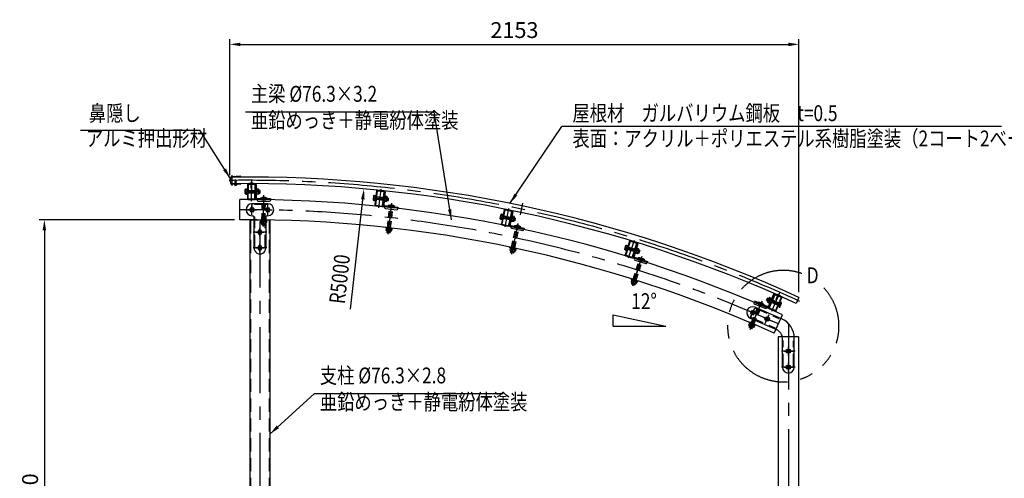
# Model space of a CAD drawing. Units: millimetres. Extents: x 706 to 15828, y 474 to 11190.
# Drawn here: x 4663 to 8389, y 2956 to 4691 of the extents above; entities that cross this region are included whole.
import ezdxf
from ezdxf.enums import TextEntityAlignment as Align

# ---------------------------------------------------------------- set-up
doc = ezdxf.new("R2010")
doc.units = ezdxf.units.MM
doc.header["$LTSCALE"] = 200
doc.header["$PDMODE"] = 33
doc.header["$PDSIZE"] = 5
for name, pattern in [('CENTER', [2, 1.25, -0.25, 0.25, -0.25]), ('HIDDEN', [0.375, 0.25, -0.125]), ('PHANTOM', [2.5, 1.25, -0.25, 0.25, -0.25, 0.25, -0.25])]:
    doc.linetypes.add(name, pattern=pattern)
for name, color, linetype in [('CENTER', 3, 'CENTER'), ('HASEN', 7, 'HIDDEN'), ('KASOU', 2, 'PHANTOM'), ('MOJI', 6, 'Continuous'), ('SJC', 1, 'Continuous'), ('SJC2', 7, 'Continuous'), ('SUNPOU', 4, 'Continuous')]:
    doc.layers.add(name, color=color, linetype=linetype)
doc.styles.add('EXT08', font='ROMANS.shx', dxfattribs={"width": 0.8, "bigfont": 'EXTFONT.shx'})
doc.styles.get("Standard").update_dxf_attribs({"font": 'txt.shx', "bigfont": 'extfont2.shx'})
doc.dimstyles.new('SJC', dxfattribs={"dimtxt": 0.18, "dimasz": 0.18, "dimexe": 0.18, "dimexo": 0.0625, "dimgap": 0.09, "dimtad": 0, "dimtih": 1, "dimtoh": 1, "dimdec": 4, "dimzin": 0, "dimdsep": 46, "dimtxsty": 'Standard', "dimcen": 0.09, "dimadec": 0, "dimazin": 0, "dimtfac": 1, "dimtdec": 4, "dimtofl": 0, "dimtmove": 0, "dimatfit": 3, "dimfxl": 0, "dimtolj": 1, "dimtzin": 0, "dimarcsym": 0})

# ---------------------------------------------------------------- blocks, each defined once
blk = doc.blocks.new('*D7')
at = {"layer": 'Defpoints', "color": 0}
for p in [(5496.3, 3934.4), (4756.4, 1834.2), (5072.1, 1834.2)]:
    blk.add_point(p, dxfattribs=at)
at = {"layer": 'SUNPOU', "color": 0, "lineweight": -2}
for p, q in [((5476.3, 3934.4), (4736.4, 3934.4)), ((4756.4, 3894.4), (4756.4, 1874.2)), ((5052.1, 1834.2), (4736.4, 1834.2))]:
    blk.add_line(p, q, dxfattribs=at)
at = {"layer": 'SUNPOU', "color": 0}
for points in [[(4749.8, 3894.4), (4763.1, 3894.4), (4756.4, 3934.4)], [(4749.8, 1874.2), (4763.1, 1874.2), (4756.4, 1834.2)]]:
    blk.add_solid(points, dxfattribs=at)
at = {"layer": 'SUNPOU', "color": 0, "insert": (4702.4, 2884.3), "char_height": 60, "attachment_point": 5, "rotation": 90, "style": 'EXT08'}
blk.add_mtext('\\A1;2100', dxfattribs=at)
blk = doc.blocks.new('A$C284E269D')
at = {"layer": 'CENTER'}
for p, q in [((83.9, 465.4), (84.3, 440.4)), ((1110, 378.5), (1100.7, 334.4)), ((2083.1, 41.6), (2072.6, 18.9))]:
    blk.add_line(p, q, dxfattribs=at)
blk.add_arc((65.9, -4547.1), 5012.5, 65.311, 90.7538, dxfattribs=at)
at = {"layer": 'SJC'}
for p, q in [((9.9, 477.6), (10.1, 452.6)), ((2155.7, 22.7), (2145.3, 0))]:
    blk.add_line(p, q, dxfattribs=at)
for radius in [5025, 5000]:
    blk.add_arc((65.9, -4547.1), radius, 65.4253, 90.6395, dxfattribs=at)
blk = doc.blocks.new('A$C3CBC034B')
at = {"layer": 'SJC2'}
for p, q in [((8.8, 38), (8.8, 33.2)), ((0.4, 20.8), (0, 20.5)), ((0.3, 20.2), (0, 20.5)), ((0, 19.9), (0.3, 20.2)), ((0, 19.9), (0.3, 19.6)), ((0.3, 19.6), (0, 19.3)), ((0, 19.3), (0.3, 19)), ((0.3, 19), (0, 18.7)), ((0.3, 18.4), (0, 18.7)), ((0, 18.1), (0.3, 18.4)), ((0, 18.1), (0.3, 17.8)), ((0.3, 17.8), (0, 17.5)), ((0.4, 17.2), (0, 17.5)), ((0.5, 22), (0.1, 21.7)), ((0.4, 21.4), (0.1, 21.7)), ((0.1, 21.1), (0.4, 21.4)), ((0.1, 21.1), (0.4, 20.8)), ((0.1, 16.9), (0.4, 17.2)), ((0.1, 16.9), (0.4, 16.6)), ((0.4, 16.6), (0.1, 16.3)), ((0.5, 16), (0.1, 16.3)), ((0.2, 22.3), (0.6, 22.5)), ((0.2, 22.3), (0.5, 22)), ((0.2, 15.7), (0.5, 16)), ((0.2, 15.7), (0.6, 15.5)), ((0.6, 23.1), (0.3, 22.9)), ((0.6, 22.5), (0.3, 22.9)), ((0.6, 15.5), (0.3, 15.1)), ((0.6, 14.9), (0.3, 15.1)), ((0.4, 23.5), (0.6, 23.1)), ((0.4, 14.5), (0.6, 14.9)), ((7.8, 35.7), (7.8, 32)), ((30, 32), (7.8, 32)), ((30, 6), (7.8, 6)), ((7.8, 2.3), (7.8, 6)), ((19, 33.2), (8.8, 33.2)), ((19, 4.8), (8.8, 4.8)), ((8.8, 0), (8.8, 4.8)), ((19.3, 32.9), (19, 33.2)), ((19, 4.8), (19.3, 5.1)), ((19.6, 33.2), (19.3, 32.9)), ((19.3, 5.1), (19.6, 4.8)), ((19.9, 32.9), (19.6, 33.2)), ((19.6, 4.8), (19.9, 5.1)), ((20.2, 33.2), (19.9, 32.9)), ((19.9, 5.1), (20.2, 4.8)), ((20.6, 32.9), (20.2, 33.2)), ((20.2, 4.8), (20.6, 5.1)), ((20.9, 33.2), (20.6, 32.9)), ((20.6, 5.1), (20.9, 4.8)), ((21.2, 32.9), (20.9, 33.2)), ((20.9, 4.8), (21.2, 5.1)), ((21.5, 33.2), (21.2, 32.9)), ((21.2, 5.1), (21.5, 4.8)), ((21.8, 32.9), (21.5, 33.2)), ((21.5, 4.8), (21.8, 5.1)), ((22.1, 33.2), (21.8, 32.9)), ((21.8, 5.1), (22.1, 4.8)), ((22.4, 32.9), (22.1, 33.2)), ((22.1, 4.8), (22.4, 5.1)), ((22.8, 33.2), (22.4, 32.9)), ((22.4, 5.1), (22.8, 4.8)), ((23.1, 32.9), (22.8, 33.2)), ((22.8, 4.8), (23.1, 5.1)), ((23.4, 33.2), (23.1, 32.9)), ((23.1, 5.1), (23.4, 4.8)), ((23.7, 32.9), (23.4, 33.2)), ((23.4, 4.8), (23.7, 5.1)), ((24, 33.2), (23.7, 32.9)), ((23.7, 5.1), (24, 4.8)), ((30, 33.2), (24, 33.2)), ((30, 4.8), (24, 4.8)), ((39.4, 34.2), (30, 33.2)), ((30, 32), (40, 33)), ((30, 6), (40, 5)), ((39.4, 3.8), (30, 4.8)), ((40, 33), (40, 33.7)), ((40, 5), (40, 4.3))]:
    blk.add_line(p, q, dxfattribs=at)
for centre, radius, start, end in [((25, 19), 25, 130.5358, 169.6865), ((25, 19), 25, 190.3135, 229.4642), ((25, 19), 24, 135.9448, 224.0552), ((39.5, 33.7), 0.5, 2.5189, 96), ((39.5, 4.3), 0.5, 264, 357.4811)]:
    blk.add_arc(centre, radius, start, end, dxfattribs=at)
blk = doc.blocks.new('A$C2C1D7403')
at = {"layer": 'CENTER', "ltscale": 0.05}
blk.add_line((4.1, 0), (3.8, 23.6), dxfattribs=at)
at = {"layer": 'SJC2'}
for p, q in [((0, 6.3), (8, 6.4)), ((0, 6.3), (0, 4.3)), ((0, 5.3), (8, 5.4)), ((0, 4.3), (8, 4.4)), ((1.9, 14.4), (3.8, 21.4)), ((2, 6.4), (1.9, 14.4)), ((3.8, 21.4), (5.9, 14.4)), ((6, 6.4), (5.9, 14.4)), ((8, 6.4), (8, 4.4))]:
    blk.add_line(p, q, dxfattribs=at)
blk.add_arc((4, 5.5), 3.66, 197.5289, 343.9572, dxfattribs=at)
blk = doc.blocks.new('A$C37EC146C')
at = {"layer": 'CENTER', "ltscale": 0.5}
for p, q in [((6, 167), (39, 167)), ((22.5, 150.5), (22.5, 183.5)), ((66, 167), (99, 167)), ((82.5, 150.5), (82.5, 183.5)), ((36, 82.5), (69, 82.5)), ((52.5, 66), (52.5, 99)), ((52.5, 6), (52.5, 39)), ((36, 22.5), (69, 22.5))]:
    blk.add_line(p, q, dxfattribs=at)
at = {"layer": 'HASEN'}
for p, q in [((82.5, 186.3), (22.5, 186.3)), ((33.2, 22.5), (33.2, 139.5)), ((71.8, 22.5), (71.8, 139.5))]:
    blk.add_line(p, q, dxfattribs=at)
at = {"layer": 'SJC'}
for p, q in [((82.5, 189.5), (22.5, 189.5)), ((22.5, 186.3), (22.5, 189.5)), ((82.5, 189.5), (82.5, 186.3)), ((22.5, 144.5), (25, 144.5)), ((30, 139.5), (30, 22.5)), ((30, 139.5), (33.2, 139.5)), ((75, 139.5), (71.8, 139.5)), ((75, 139.5), (75, 22.5)), ((82.5, 144.5), (80, 144.5)), ((30, 96.9), (30, 22.5)), ((75, 73.3), (75, 22.5)), ((30, 22.5), (33.2, 22.5)), ((75, 22.5), (71.8, 22.5))]:
    blk.add_line(p, q, dxfattribs=at)
for points in [[(16, 173.5), (16, 160.5), (29, 160.5), (29, 173.5)], [(76, 173.5), (76, 160.5), (89, 160.5), (89, 173.5)], [(46, 89), (46, 76), (59, 76), (59, 89)], [(46, 29), (46, 16), (59, 16), (59, 29)]]:
    blk.add_lwpolyline(points, close=True, dxfattribs=at)
for centre, radius, start, end in [((22.5, 167), 22.5, 90, 270), ((82.5, 167), 22.5, 270, 90), ((25, 139.5), 5, 0, 90), ((80, 139.5), 5, 90, 180), ((52.5, 22.5), 22.5, 180, 0)]:
    blk.add_arc(centre, radius, start, end, dxfattribs=at)
blk = doc.blocks.new('A$C2EBA4C8B')
at = {"layer": 'CENTER', "ltscale": 0.5}
for p, q in [((213.5, 164.1), (243.7, 150.9)), ((235.2, 172.6), (222, 142.4)), ((211.2, 117.6), (198, 87.4)), ((189.5, 109.1), (219.7, 95.9)), ((22.5, 39), (22.5, 6)), ((82.5, 39), (82.5, 6)), ((6, 22.5), (39, 22.5)), ((66, 22.5), (99, 22.5))]:
    blk.add_line(p, q, dxfattribs=at)
at = {"layer": 'HASEN'}
for p, q in [((210.9, 165.2), (170.9, 73.5)), ((246.3, 149.8), (206.3, 58.1)), ((210.9, 165.2), (208, 166.5)), ((249.2, 148.5), (246.3, 149.8)), ((170.9, 73.5), (168, 74.8)), ((22.5, 41.8), (22.5, 45)), ((22.5, 41.8), (122.5, 41.8)), ((122.5, 41.8), (122.5, 45)), ((209.3, 56.8), (206.3, 58.1)), ((22.5, 3.2), (122.5, 3.2)), ((22.5, 0), (22.5, 3.2)), ((122.5, 0), (122.5, 3.2))]:
    blk.add_line(p, q, dxfattribs=at)
at = {"layer": 'SJC'}
for p, q in [((208, 166.5), (164.7, 67.2)), ((249.2, 148.5), (206, 49.2)), ((22.5, 45), (130.8, 45)), ((22.5, 0), (130.8, 0))]:
    blk.add_line(p, q, dxfattribs=at)
for points in [[(225.2, 166), (220, 154.1), (231.9, 148.9), (237.1, 160.9)], [(196.1, 99.1), (201.2, 111), (213.2, 105.8), (208, 93.9)], [(16, 29), (29, 29), (29, 16), (16, 16)], [(76, 29), (89, 29), (89, 16), (76, 16)]]:
    blk.add_lwpolyline(points, close=True, dxfattribs=at)
for centre, radius, start, end in [((228.6, 157.5), 22.5, 336.4548, 156.4548), ((22.5, 22.5), 22.5, 90, 270), ((130.8, 82), 37, 270, 336.4548), ((130.8, 82), 82, 270, 336.4548)]:
    blk.add_arc(centre, radius, start, end, dxfattribs=at)
blk = doc.blocks.new('*D32')
at = {"layer": 'Defpoints', "color": 0}
for p in [(7612.1, 4598.1), (5458.6, 4083.6), (7612.1, 3641)]:
    blk.add_point(p, dxfattribs=at)
at = {"layer": 'SUNPOU', "color": 0, "lineweight": -2}
for p, q in [((5458.6, 4103.6), (5458.6, 4618.1)), ((5498.6, 4598.1), (7572.1, 4598.1)), ((7612.1, 3661), (7612.1, 4618.1))]:
    blk.add_line(p, q, dxfattribs=at)
at = {"layer": 'SUNPOU', "color": 0}
for points in [[(5498.6, 4604.7), (5498.6, 4591.4), (5458.6, 4598.1)], [(7572.1, 4604.7), (7572.1, 4591.4), (7612.1, 4598.1)]]:
    blk.add_solid(points, dxfattribs=at)
at = {"layer": 'SUNPOU', "color": 0, "insert": (6535.4, 4652.1), "char_height": 60, "attachment_point": 5, "style": 'EXT08'}
blk.add_mtext('\\A1;2153', dxfattribs=at)
blk = doc.blocks.new('A$C0A2E1AAF')
at = {"layer": 'SJC2'}
for p, q in [((1.2, 15.5), (0, 14.3)), ((0, 6.7), (0, 14.3)), ((5.4, 14.3), (0, 14.3)), ((1.2, 5.5), (0, 6.7)), ((5.4, 6.7), (0, 6.7)), ((1.2, 5.5), (1.2, 15.5)), ((5.4, 15.5), (1.2, 15.5)), ((5.4, 5.5), (1.2, 5.5)), ((5.4, 3.1), (5.4, 17.9)), ((7.1, 20.3), (12, 20.3)), ((12, 15.4), (7.1, 15.4)), ((12, 5.6), (7.1, 5.6)), ((7.1, 0.7), (12, 0.7)), ((12, 0.7), (12, 20.3)), ((12, 19.7), (13.6, 19.7)), ((12, 10.9), (13.6, 10)), ((12, 1.3), (13.6, 1.3)), ((13.6, 21), (13.6, 0)), ((15.2, 21), (13.6, 21)), ((15.2, 0), (13.6, 0)), ((15.2, 0), (15.2, 21)), ((48.4, 15.5), (15.2, 15.5)), ((48.4, 14.3), (15.2, 14.3)), ((48.4, 6.7), (15.2, 6.7)), ((48.4, 5.5), (15.2, 5.5)), ((50, 21), (48.4, 21)), ((48.4, 0), (48.4, 21)), ((50, 0), (48.4, 0)), ((50, 0), (50, 21)), ((54.9, 20.3), (50, 20.3)), ((50, 0.7), (50, 20.3)), ((50, 15.4), (54.9, 15.4)), ((50, 5.6), (54.9, 5.6)), ((54.9, 0.7), (50, 0.7)), ((56.6, 3.1), (56.6, 17.9))]:
    blk.add_line(p, q, dxfattribs=at)
for centre, radius, start, end in [((8, 17.9), 2.62, 110.527, 249.4747), ((13.2, 10.5), 7.81, 141.0901, 218.9115), ((8, 3.1), 2.62, 110.527, 249.4747), ((54, 17.9), 2.62, 290.527, 69.4747), ((48.8, 10.5), 7.81, 321.0901, 38.9115), ((54, 3.1), 2.62, 290.527, 69.4747)]:
    blk.add_arc(centre, radius, start, end, dxfattribs=at)
blk = doc.blocks.new('A$C2C753C30')
at = {"layer": 'CENTER'}
for p, q in [((43.4, 142.6), (41.1, 0)), ((0, 72.9), (85.6, 71.5))]:
    blk.add_line(p, q, dxfattribs=at)
at = {"layer": 'SJC'}
for p, q in [((13.1, 126.3), (11.4, 19.1)), ((19.6, 132.6), (66.8, 131.8)), ((73.1, 125.3), (71.4, 18.1)), ((17.7, 12.6), (64.9, 11.8))]:
    blk.add_line(p, q, dxfattribs=at)
for centre, start, end in [((19.5, 126.2), 89.10318, 179.10318), ((66.7, 125.4), 359.10318, 89.10318), ((17.8, 19), 179.10318, 269.10318), ((65, 18.2), 269.10318, 359.10318)]:
    blk.add_arc(centre, 6.4, start, end, dxfattribs=at)
at = {"layer": 'SJC2'}
for p, q in [((17.7, 126.2), (16, 19)), ((19.5, 128), (66.7, 127.2)), ((68.5, 125.4), (66.8, 18.2)), ((17.8, 17.2), (65, 16.4))]:
    blk.add_line(p, q, dxfattribs=at)
for centre, start, end in [((19.5, 126.2), 89.10318, 179.10318), ((66.7, 125.4), 359.10318, 89.10318), ((17.8, 19), 179.10318, 269.10318), ((65, 18.2), 269.10318, 359.10318)]:
    blk.add_arc(centre, 1.8, start, end, dxfattribs=at)
blk = doc.blocks.new('A$C10AA2743')
at = {"layer": 'CENTER'}
blk.add_line((12.6, 0), (12.6, 118.4), dxfattribs=at)
at = {"layer": 'HASEN', "ltscale": 0.5}
for p, q in [((6.6, 24.4), (6.6, 105.5)), ((7.6, 24.4), (7.6, 105.5)), ((17.6, 24.4), (17.6, 105.5)), ((18.6, 24.4), (18.6, 105.5))]:
    blk.add_line(p, q, dxfattribs=at)
at = {"layer": 'SJC2'}
for p, q in [((0, 105.5), (0, 107)), ((0, 107), (25.2, 107)), ((0, 105.5), (25.2, 105.5)), ((25.2, 105.5), (25.2, 107)), ((0.1, 22.1), (0.1, 24.4)), ((0.1, 24.4), (25.3, 24.4)), ((0.1, 22.1), (25.3, 22.1)), ((1.9, 22.1), (1.9, 19.1)), ((1.9, 19.1), (1.9, 14.5)), ((1.9, 19.1), (23.4, 19.1)), ((1.9, 19.1), (23.4, 19.1)), ((6.7, 9.1), (18.7, 9.1)), ((6.7, 6.5), (6.7, 9.1)), ((18.7, 6.5), (6.7, 6.5)), ((6.7, 6.5), (7.7, 5.5)), ((7.2, 19.1), (7.2, 14.5)), ((7.7, 5.5), (7.7, 9.1)), ((7.7, 5.5), (17.7, 5.5)), ((17.7, 5.5), (17.7, 9.1)), ((17.7, 5.5), (18.7, 6.5)), ((18.1, 19.1), (18.1, 14.5)), ((18.7, 6.5), (18.7, 9.1)), ((23.4, 22.1), (23.4, 19.1)), ((23.4, 19.1), (23.4, 14.5)), ((25.3, 22.1), (25.3, 24.4))]:
    blk.add_line(p, q, dxfattribs=at)
for centre, radius, start, end in [((12.6, 86.1), 24.4, 58.9518, 121.0482), ((12.6, 86.1), 24.4, 58.9518, 121.0482), ((4.6, 15.3), 2.64, 179.4877, 360), ((12.6, 19.1), 11.6, 203.3237, 239.3251), ((12.7, 17.2), 6.11, 206.2929, 333.7071), ((20.8, 15.3), 2.64, 180, 0.5123), ((12.7, 19.1), 11.6, 300.6749, 336.6763)]:
    blk.add_arc(centre, radius, start, end, dxfattribs=at)
blk = doc.blocks.new('A$C593B5D34')
at = {"layer": 'CENTER', "ltscale": 0.5}
for p, q in [((0, 46.8), (23.2, 46.8)), ((42.5, 0), (42.5, 30))]:
    blk.add_line(p, q, dxfattribs=at)
at = {"layer": 'HASEN', "color": 7, "linetype": 'HIDDEN', "ltscale": 0.5}
for p, q in [((13.2, 53), (10, 53)), ((13.2, 40.5), (10, 40.5))]:
    blk.add_line(p, q, dxfattribs=at)
at = {"layer": 'HASEN'}
blk.add_line((17.5, 16.8), (67.5, 16.8), dxfattribs=at)
at = {"layer": 'SJC', "color": 1, "linetype": 'Continuous'}
for p, q in [((10, 71.8), (13.2, 71.8)), ((16.7, 20), (67.5, 20)), ((20.5, 10), (64.5, 10))]:
    blk.add_line(p, q, dxfattribs=at)
at = {"layer": 'SJC'}
for p, q in [((10, 71.8), (10, 23.5)), ((13.2, 23.8), (10, 23.8)), ((16.7, 16.8), (17.5, 16.8))]:
    blk.add_line(p, q, dxfattribs=at)
at = {"layer": 'SJC', "ltscale": 0.5}
for p, q in [((13.2, 71.8), (13.2, 23.5)), ((17.5, 20), (17.5, 13)), ((67.5, 20), (67.5, 13))]:
    blk.add_line(p, q, dxfattribs=at)
at = {"layer": 'SJC'}
for centre, radius in [((16.7, 23.5), 6.7), ((16.7, 23.5), 3.5), ((20.5, 13), 3)]:
    blk.add_arc(centre, radius, 180, 270, dxfattribs=at)
at = {"layer": 'SJC', "ltscale": 0.5}
blk.add_arc((64.5, 13), 3, 270, 360, dxfattribs=at)
blk = doc.blocks.new('A$C7B5A40D1')
at = {"layer": 'SJC2'}
for p, q in [((0, 20.1), (13, 20.1)), ((0, 19), (0, 20.1)), ((0, 19), (13, 19)), ((5, 1), (5, 19)), ((5, 3.4), (8, 3.4)), ((6.5, 0), (5, 1)), ((5.3, 3.4), (5.3, 19)), ((6.5, 0), (6.5, 1.4)), ((6.5, 0), (8, 1)), ((7.7, 3.4), (7.7, 19)), ((8, 1), (8, 19)), ((13, 19), (13, 20.1))]:
    blk.add_line(p, q, dxfattribs=at)
for centre, radius, start, end in [((6.5, 16.5), 4.67, 50.0295, 129.9688), ((0.7, -1.4), 6.39, 25.7039, 48.2134), ((6.8, -0.5), 1.95, 51.8806, 98.8001)]:
    blk.add_arc(centre, radius, start, end, dxfattribs=at)

msp = doc.modelspace()

# ---------------------------------------------------------------- linework, layer by layer
at = {"layer": 'CENTER'}
for p, q in [((5542.0773, 3953.5258), (5542.2468, 3991.6755)), ((5585.9107, 3924.057), (5587.2095, 4020.3482)), ((5601.8405, 3952.8951), (5602.4762, 3991.0398)), ((6059.7459, 3894.4827), (6070.4305, 3990.1881)), ((6059.7459, 3894.4827), (6070.4305, 3990.1881)), ((5572.1401, 3928.0002), (5572.1401, 1334.2112)), ((6528.7648, 3820.3782), (6548.7334, 3914.5851)), ((5598.1401, 3888.0002), (5546.1401, 3888.0002)), ((5598.1401, 3827.9973), (5546.1401, 3827.9973)), ((6987.5148, 3697.8278), (7016.5769, 3789.6378)), ((6987.5148, 3697.8278), (7016.5769, 3789.6378)), ((7432.6009, 3532.6225), (7470.4794, 3621.1601)), ((7429.7407, 3565.4434), (7444.6351, 3600.5658)), ((7484.6205, 3541.7739), (7499.9429, 3576.7116)), ((7572.1401, 3542.2112), (7572.1401, 1334.2112)), ((7598.1401, 3437.056), (7546.1401, 3437.056)), ((7598.1401, 3377.0531), (7546.1401, 3377.0531))]:
    msp.add_line(p, q, dxfattribs=at)
msp.add_arc((5520.3437, -937.1009), 4909.75, 65.7826253, 90.2821945, dxfattribs=at)
at = {"layer": 'HASEN'}
for p, q in [((5536.7901, 3933.0002), (5536.7901, 1334.2112)), ((5607.4901, 3933.0002), (5607.4901, 1334.2112))]:
    msp.add_line(p, q, dxfattribs=at)
at = {"layer": 'KASOU'}
msp.add_arc((7552.8509, 3532.1861), 210.8168, 70.4372583, 43.1594446, dxfattribs=at)
at = {"layer": 'MOJI'}
for p, q in [((5517.9385, 4342.2485), (6231.3365, 4342.2485)), ((8378.6726, 4287.8972), (6714.9002, 4287.8972)), ((4893.6422, 4273.4095), (5344.7899, 4273.4095)), ((6908.5804, 3574.7707), (7108.5804, 3532.2594)), ((6908.5804, 3532.2594), (6908.5804, 3574.7707)), ((6908.5804, 3532.2594), (7108.5804, 3532.2594)), ((5778.9865, 3276.8199), (6492.3846, 3276.8199))]:
    msp.add_line(p, q, dxfattribs=at)
at = {"layer": 'SJC'}
for p, q in [((5496.3501, 3934.44), (5495.9743, 4010.7391)), ((5533.9901, 3933.0002), (5533.9901, 1334.2112)), ((5610.2901, 3933.0002), (5533.9901, 3933.0002)), ((5610.2901, 3933.0002), (5610.2901, 1334.2112)), ((7518.6722, 3505.7777), (7549.9704, 3575.363)), ((7533.9901, 3492.2112), (7533.9901, 1334.2112)), ((7610.2901, 3492.2112), (7533.9901, 3492.2112)), ((7610.2901, 3492.2112), (7610.2901, 1334.2112))]:
    msp.add_line(p, q, dxfattribs=at)
for centre, radius in [((5542.162, 3972.6006), 7.5), ((5602.1583, 3971.9674), 7.5), ((5572.1401, 3888.0002), 6), ((5572.1401, 3827.9973), 6), ((7437.1879, 3583.0046), 7.5), ((7492.2817, 3559.2427), 7.5), ((7572.1401, 3437.056), 6), ((7572.1401, 3377.0531), 6)]:
    msp.add_circle(centre, radius, dxfattribs=at)
for radius in [4947.9, 4871.6]:
    msp.add_arc((5520.3437, -937.1009), radius, 65.7826253, 90.2821945, dxfattribs=at)
at = {"layer": 'SUNPOU'}
msp.add_line((5915.4498, 3596.5152), (5961.6372, 4011.7976), dxfattribs=at)
msp.add_solid([(5955.0114, 4012.5345), (5968.263, 4011.0607), (5966.0587, 4051.5525)], dxfattribs=at)

# ---------------------------------------------------------------- block references
at = {"layer": 'SJC'}
for name, p, rotation in [('A$C284E269D', (5456.3571, 3618.4022), 359.997505906675), ('A$C3CBC034B', (5458.8365, 4064.267), 0.6233469120963722), ('A$C2C1D7403', (5476.2682, 4062.9129), 359.8802724238001), ('A$C37EC146C', (5519.6401, 3805.4973), 359.999979902903), ('A$C7B5A40D1', (7520.7706, 3634.4746), 336.8385532595768), ('A$C0A2E1AAF', (7487.1884, 3624.3693), 336.8367482311128), ('A$C2EBA4C8B', (7594.6401, 3354.5531), 90)]:
    msp.add_blockref(name, p, dxfattribs=dict(at, rotation=rotation))
at = {"layer": 'SJC', "yscale": 0.5, "zscale": 0.5}
for p, xscale, rotation in [((5518.9257, 4004.8644), 0.4999999999990928, 0.1240630414316282), ((6000.9621, 3981.4384), 0.4999999999990928, 354.5266473811052), ((6478.4151, 3911.1073), 0.4999999999990928, 348.9292298784715), ((6946.7316, 3794.5416), 0.4999999999990928, 343.3318123758291), ((7526.6093, 3579.3049), -0.4999999999990928, 335.9407567406325)]:
    msp.add_blockref('A$C2C753C30', p, dxfattribs=dict(at, xscale=xscale, rotation=rotation))
at = {"layer": 'SJC', "xscale": -1}
for name, p, rotation in [('A$C7B5A40D1', (5546.6448, 4052.9209), 359.2262665224874), ('A$C0A2E1AAF', (5573.2394, 4030.0603), 359.2280715509512), ('A$C0A2E1AAF', (6057.4744, 4001.2165), 353.6306558906248), ('A$C0A2E1AAF', (6536.587, 3925.279), 348.033238387991), ('A$C0A2E1AAF', (7006.0084, 3802.9718), 342.4358208853487)]:
    msp.add_blockref(name, p, dxfattribs=dict(at, rotation=rotation))
at = {"layer": 'SUNPOU'}
for name, p, rotation in [('A$C593B5D34', (5544.3732, 3995.7037), 359.2272430539923), ('A$C10AA2743', (5573.1174, 3909.8097), 359.2272430539923), ('A$C593B5D34', (6025.3948, 3969.8393), 353.6298273936658), ('A$C10AA2743', (6045.6239, 3881.5512), 353.6298273936658), ('A$C593B5D34', (6501.5999, 3897.1803), 348.032409891032), ('A$C10AA2743', (6513.1212, 3807.3401), 348.032409891032), ('A$C593B5D34', (6968.4474, 3778.4197), 342.4349923883897), ('A$C10AA2743', (6971.1509, 3687.8841), 342.4349923883897)]:
    msp.add_blockref(name, p, dxfattribs=dict(at, rotation=rotation))
at = {"layer": 'SUNPOU', "xscale": -1, "rotation": 336.8375767280719}
for name, p in [('A$C593B5D34', (7499.6336, 3581.2561)), ('A$C10AA2743', (7438.5139, 3514.4102))]:
    msp.add_blockref(name, p, dxfattribs=at)

# ---------------------------------------------------------------- texts
at = {"layer": 'MOJI', "style": 'EXT08', "width": 0.8}
for s, p in [('主梁 %%c76.3×3.2', (5537.9385, 4362.2485)), ('鼻隠し', (4924.6412, 4288.889)), ('亜鉛めっき＋静電紛体塗装', (5537.9385, 4262.2485)), ('アルミ押出形材', (4913.6422, 4194.2091)), ('12%%d', (6977.2946, 3577.7145)), ('支柱 %%c76.3×2.8', (5798.9865, 3296.8199)), ('亜鉛めっき＋静電紛体塗装', (5798.9865, 3196.8199))]:
    msp.add_text(s, height=60, dxfattribs=at).set_placement(p, align=Align.BOTTOM_LEFT)
for s, p in [('屋根材\u3000ガルバリウム鋼板\u3000t=0.5', (6754.9002, 4307.8972)), ('表面：アクリル＋ポリエステル系樹脂塗装（2コート2べーク）', (6754.9002, 4211.9999))]:
    msp.add_text(s, height=60, dxfattribs=at).set_placement(p)
msp.add_text('D', height=60, dxfattribs=at).set_placement((7664.0981, 3716.6485), align=Align.MIDDLE)
at = {"layer": 'SUNPOU', "style": 'EXT08', "width": 0.8}
msp.add_text('R5000', height=60, rotation=83.6536861, dxfattribs=at).set_placement((5893.2391, 3613.9342))

# ---------------------------------------------------------------- dimensions: what is measured, and where the dimension line sits
at = {"layer": 'SUNPOU'}
dim = msp.add_linear_dim(base=(7612.1007, 4598.055), p1=(5458.6266, 4083.5659), p2=(7612.1007, 3641.0438), dimstyle='SJC', override={"dimscale": 20, "dimtxt": 3, "dimasz": 2, "dimexe": 1, "dimexo": 1, "dimgap": 1.2, "dimtad": 1, "dimtih": 0, "dimtoh": 0, "dimdec": 0, "dimzin": 8, "dimtxsty": 'EXT08', "dimadec": 2, "dimtofl": 1, "dimtmove": 2}, dxfattribs=at)
dim.commit()
dim.dimension.update_dxf_attribs({"geometry": '*D32', "text_midpoint": (6535.3636, 4652.055)})
dim = msp.add_linear_dim(base=(4756.4337, 1834.2112), p1=(5496.3463, 3934.44), p2=(5072.1401, 1834.2112), angle=90, dimstyle='SJC', override={"dimscale": 20, "dimtxt": 3, "dimasz": 2, "dimexe": 1, "dimexo": 1, "dimgap": 1.2, "dimtad": 1, "dimtih": 0, "dimtoh": 0, "dimdec": 0, "dimzin": 8, "dimtxsty": 'EXT08', "dimadec": 2, "dimtofl": 1, "dimtmove": 2}, dxfattribs=at)
dim.commit()
dim.dimension.update_dxf_attribs({"geometry": '*D7', "text_midpoint": (4702.4337, 2884.3256)})

# ---------------------------------------------------------------- leaders
at = {"layer": 'MOJI'}
for points in [[(6296.7279, 3933.8073), (6231.3365, 4342.2485)], [(6518.5171, 3996.5208), (6714.9002, 4287.8972)], [(5459.8558, 4091.2807), (5344.7899, 4273.4095)], [(5610.2901, 3123.9866), (5778.9865, 3276.8199)]]:
    msp.add_leader(points, dimstyle='SJC', override={"dimscale": 20, "dimtxt": 3, "dimasz": 2, "dimexe": 1, "dimexo": 1, "dimgap": 1.2, "dimtad": 1, "dimtih": 0, "dimtoh": 0, "dimdec": 2, "dimzin": 8, "dimtxsty": 'EXT08', "dimadec": 2, "dimtofl": 1, "dimtmove": 2}, dxfattribs=at)

doc.saveas('drawing.dxf')
